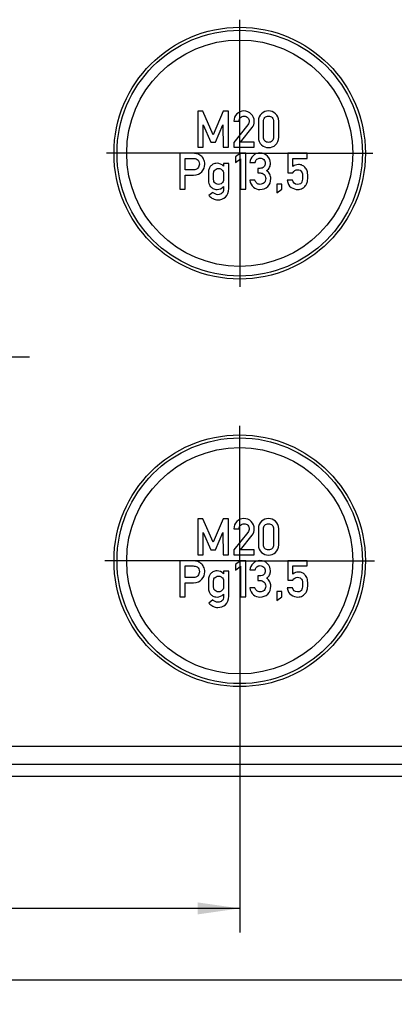
# Model space of a CAD drawing. Units: millimetres. Extents: x 0 to 1189, y 0 to 841.
# Drawn here: x 325 to 356, y 678 to 760 of the extents above; entities that cross this region are included whole.
import ezdxf

# ---------------------------------------------------------------- set-up
doc = ezdxf.new("R2010")
doc.units = ezdxf.units.MM
doc.header["$LTSCALE"] = 65.395
doc.linetypes.add('CENTER', pattern=[0.6, 0.375, -0.075, 0.075, -0.075])
doc.layers.get('0').update_dxf_attribs({"linetype": 'CONTINUOUS'})
for name, color, linetype in [('KASTEN-1097_DXF_AXIS', 7, 'CONTINUOUS'), ('KASTEN-1097_DXF_CONTINUOUS_LINE', 7, 'CONTINUOUS'), ('M-AK-09_DXF_DIMENSION', 7, 'CONTINUOUS')]:
    doc.layers.add(name, color=color, linetype=linetype)
doc.styles.get("Standard").update_dxf_attribs({"font": 'txt', "width": 0.7})
doc.dimstyles.new('DIMSTYLE_1', dxfattribs={"dimtxt": 2.5, "dimasz": 3.5, "dimexe": 2, "dimexo": 0, "dimtad": 1, "dimdec": 3, "dimdsep": 46, "dimtxsty": 'STANDARD', "dimblk": '_FILLED', "dimblk1": '_FILLED', "dimblk2": '_FILLED', "dimcen": 0.09, "dimclrt": 5, "dimadec": 3, "dimazin": 2, "dimtp": 0.5, "dimtm": 0.5, "dimtfac": 1, "dimtdec": 3, "dimtofl": 0, "dimtmove": 0, "dimatfit": 3, "dimldrblk": '_FILLED', "dimfxl": 1, "dimtolj": 1, "dimarcsym": 0})
doc.dimstyles.new('DIMSTYLE_4', dxfattribs={"dimtxt": 2.5, "dimasz": 3.5, "dimexe": 2, "dimexo": 0, "dimtad": 1, "dimdec": 3, "dimdsep": 46, "dimtxsty": 'STANDARD', "dimblk": '_FILLED', "dimblk1": '_FILLED', "dimblk2": '_FILLED', "dimcen": 0.09, "dimclrt": 5, "dimadec": 3, "dimazin": 2, "dimtp": 0.3, "dimtm": 0.3, "dimtfac": 1, "dimtdec": 3, "dimtofl": 0, "dimtmove": 0, "dimatfit": 3, "dimldrblk": '_FILLED', "dimfxl": 1, "dimtolj": 1, "dimarcsym": 0})

# ---------------------------------------------------------------- blocks, each defined once
blk = doc.blocks.new('_FILLED')
at = {"color": 0, "linetype": 'BYBLOCK'}
blk.add_solid([(0, 0), (-1, 0.143), (-1, -0.143)], dxfattribs=at)
blk = doc.blocks.new('*D35')
at = {"layer": 'M-AK-09_DXF_DIMENSION', "color": 2, "linetype": 'CONTINUOUS'}
for p, q in [((273.014, 703.67), (273.014, 683.719)), ((343.014, 703.452), (343.014, 683.719)), ((273.014, 685.719), (308.014, 685.719)), ((343.014, 685.719), (308.014, 685.719))]:
    blk.add_line(p, q, dxfattribs=at)
at = {"layer": 'M-AK-09_DXF_DIMENSION', "color": 2, "linetype": 'CONTINUOUS', "xscale": 3.5, "yscale": 3.5, "zscale": 3.5, "rotation": 180}
blk.add_blockref('_FILLED', (273.014, 685.719), dxfattribs=at)
at = {"layer": 'M-AK-09_DXF_DIMENSION', "color": 2, "linetype": 'CONTINUOUS', "xscale": 3.5, "yscale": 3.5, "zscale": 3.5}
blk.add_blockref('_FILLED', (343.014, 685.719), dxfattribs=at)
at = {"layer": 'M-AK-09_DXF_DIMENSION', "color": 5, "linetype": 'CONTINUOUS', "insert": (308.014, 688.844), "char_height": 2.5, "width": 5.89286, "attachment_point": 2, "line_spacing_factor": 0.9}
blk.add_mtext('70', dxfattribs=at)
blk = doc.blocks.new('*D36')
at = {"layer": 'M-AK-09_DXF_DIMENSION', "color": 2, "linetype": 'CONTINUOUS'}
for p, q in [((243.014, 703.28), (243.014, 677.719)), ((373.014, 703.342), (373.014, 677.719)), ((243.014, 679.719), (308.014, 679.719)), ((373.014, 679.719), (308.014, 679.719))]:
    blk.add_line(p, q, dxfattribs=at)
at = {"layer": 'M-AK-09_DXF_DIMENSION', "color": 2, "linetype": 'CONTINUOUS', "xscale": 3.5, "yscale": 3.5, "zscale": 3.5, "rotation": 180}
blk.add_blockref('_FILLED', (243.014, 679.719), dxfattribs=at)
at = {"layer": 'M-AK-09_DXF_DIMENSION', "color": 2, "linetype": 'CONTINUOUS', "xscale": 3.5, "yscale": 3.5, "zscale": 3.5}
blk.add_blockref('_FILLED', (373.014, 679.719), dxfattribs=at)
at = {"layer": 'M-AK-09_DXF_DIMENSION', "color": 5, "linetype": 'CONTINUOUS', "insert": (308.014, 682.844), "char_height": 2.5, "width": 7.76786, "attachment_point": 2, "line_spacing_factor": 0.9}
blk.add_mtext('130', dxfattribs=at)

msp = doc.modelspace()

# ---------------------------------------------------------------- linework, layer by layer
at = {"layer": 'KASTEN-1097_DXF_AXIS', "color": 7, "linetype": 'CENTER'}
for p, q in [((343.0139, 748.7186), (343.0139, 759.8558)), ((343.0139, 748.7186), (331.8768, 748.7186)), ((343.0139, 748.7186), (354.1511, 748.7186)), ((343.0139, 748.7186), (343.0139, 737.5815)), ((308.0139, 731.7186), (325.4459, 731.7186)), ((343.0139, 714.7186), (343.0139, 725.9848)), ((343.0139, 714.7186), (331.7477, 714.7186)), ((343.0139, 714.7186), (354.2801, 714.7186)), ((343.0139, 714.7186), (343.0139, 703.4524))]:
    msp.add_line(p, q, dxfattribs=at)
at = {"layer": 'KASTEN-1097_DXF_CONTINUOUS_LINE', "color": 7, "linetype": 'CONTINUOUS'}
for p, q in [((339.944, 752.2145), (339.5139, 752.2145)), ((339.5139, 752.2145), (339.5139, 749.2166)), ((340.804, 750.2598), (339.944, 752.2145)), ((341.6456, 752.2145), (340.804, 750.2598)), ((342.0756, 752.2145), (341.6456, 752.2145)), ((342.0756, 749.2166), (342.0756, 752.2145)), ((339.9687, 749.2166), (339.9687, 751.0869)), ((339.9687, 751.0869), (340.6065, 749.6445)), ((340.9851, 749.6445), (341.6127, 751.0869)), ((341.6127, 751.0869), (341.6209, 749.2166)), ((342.5263, 751.3771), (342.9563, 751.3771)), ((343.6991, 751.0869), (342.5263, 749.6199)), ((343.0921, 749.6445), (344.0571, 750.8544)), ((344.5736, 751.3771), (344.5736, 750.054)), ((345.0036, 750.0787), (345.0036, 751.3524)), ((345.8473, 751.3524), (345.8473, 750.0787)), ((346.2773, 750.054), (346.2773, 751.3771)), ((339.5139, 749.2166), (339.9687, 749.2166)), ((340.6065, 749.6445), (340.9851, 749.6445)), ((341.6209, 749.2166), (342.0756, 749.2166)), ((342.5263, 749.6199), (342.5263, 749.2166)), ((342.5263, 749.2166), (344.2361, 749.2166)), ((344.2361, 749.6445), (343.0921, 749.6445)), ((344.2361, 749.2166), (344.2361, 749.6445)), ((339.1024, 748.7145), (338.0139, 748.7145)), ((338.0139, 748.7145), (338.0139, 745.7166)), ((338.4687, 748.2845), (339.1271, 748.2845)), ((338.4687, 747.3174), (338.4687, 748.2845)), ((343.0859, 748.7145), (342.658, 748.4038)), ((342.658, 748.4038), (342.658, 747.947)), ((343.518, 748.7145), (343.0859, 748.7145)), ((343.518, 745.7104), (343.518, 748.7145)), ((348.6435, 748.7145), (347.0468, 748.7145)), ((347.0468, 748.7145), (347.0468, 747.0931)), ((347.4522, 748.2845), (348.6435, 748.2845)), ((347.4522, 747.6075), (347.4522, 748.2845)), ((348.6435, 748.2845), (348.6435, 748.7145)), ((342.1045, 747.8524), (341.6744, 747.8524)), ((341.6744, 747.8524), (341.6744, 747.624)), ((342.1045, 745.7659), (342.1045, 747.8524)), ((342.658, 747.947), (343.0859, 748.2598)), ((343.0859, 748.2598), (343.0859, 745.7104)), ((343.874, 747.9491), (344.304, 747.9491)), ((344.6929, 747.4511), (344.5448, 747.4511)), ((344.5448, 747.4511), (344.5448, 747.0725)), ((339.1435, 747.3174), (338.4687, 747.3174)), ((338.4687, 746.8873), (339.16, 746.8873)), ((338.4687, 745.7166), (338.4687, 746.8873)), ((344.5448, 747.0725), (344.7259, 747.0725)), ((347.0468, 747.0931), (347.4522, 747.0931)), ((341.6744, 745.9388), (341.6744, 745.7186)), ((344.2876, 746.4614), (343.8575, 746.4614)), ((346.5468, 746.1445), (346.1168, 746.1445)), ((346.1168, 746.1445), (346.1168, 745.4059)), ((346.5468, 745.7166), (346.5468, 746.1445)), ((347.4213, 746.4697), (346.9913, 746.4697)), ((338.0139, 745.7166), (338.4687, 745.7166)), ((340.7691, 745.4511), (340.4357, 745.1857)), ((343.0859, 745.7104), (343.518, 745.7104)), ((346.1168, 745.4059), (346.5468, 745.7166)), ((339.944, 718.2145), (339.5139, 718.2145)), ((339.5139, 718.2145), (339.5139, 715.2166)), ((340.804, 716.2598), (339.944, 718.2145)), ((341.6456, 718.2145), (340.804, 716.2598)), ((342.0756, 718.2145), (341.6456, 718.2145)), ((342.0756, 715.2166), (342.0756, 718.2145)), ((339.9687, 717.0869), (340.6065, 715.6445)), ((339.9687, 715.2166), (339.9687, 717.0869)), ((340.9851, 715.6445), (341.6127, 717.0869)), ((341.6127, 717.0869), (341.6209, 715.2166)), ((342.5263, 717.3771), (342.9563, 717.3771)), ((343.6991, 717.0869), (342.5263, 715.6199)), ((344.5736, 717.3771), (344.5736, 716.054)), ((345.0036, 716.0787), (345.0036, 717.3524)), ((345.8473, 717.3524), (345.8473, 716.0787)), ((346.2773, 716.054), (346.2773, 717.3771)), ((343.0921, 715.6445), (344.0571, 716.8544)), ((340.6065, 715.6445), (340.9851, 715.6445)), ((342.5263, 715.6199), (342.5263, 715.2166)), ((344.2361, 715.6445), (343.0921, 715.6445)), ((344.2361, 715.2166), (344.2361, 715.6445)), ((339.1024, 714.7145), (338.0139, 714.7145)), ((338.0139, 714.7145), (338.0139, 711.7166)), ((339.5139, 715.2166), (339.9687, 715.2166)), ((341.6209, 715.2166), (342.0756, 715.2166)), ((342.5263, 715.2166), (344.2361, 715.2166)), ((343.0859, 714.7145), (342.658, 714.4038)), ((343.518, 714.7145), (343.0859, 714.7145)), ((343.518, 711.7104), (343.518, 714.7145)), ((348.6435, 714.7145), (347.0468, 714.7145)), ((347.0468, 714.7145), (347.0468, 713.0931)), ((348.6435, 714.2845), (348.6435, 714.7145)), ((338.4687, 714.2845), (339.1271, 714.2845)), ((338.4687, 713.3174), (338.4687, 714.2845)), ((342.1045, 713.8524), (341.6744, 713.8524)), ((341.6744, 713.8524), (341.6744, 713.624)), ((342.1045, 711.7659), (342.1045, 713.8524)), ((342.658, 714.4038), (342.658, 713.947)), ((342.658, 713.947), (343.0859, 714.2598)), ((343.0859, 714.2598), (343.0859, 711.7104)), ((343.874, 713.9491), (344.304, 713.9491)), ((347.4522, 714.2845), (348.6435, 714.2845)), ((347.4522, 713.6075), (347.4522, 714.2845)), ((339.1435, 713.3174), (338.4687, 713.3174)), ((344.6929, 713.4511), (344.5448, 713.4511)), ((344.5448, 713.4511), (344.5448, 713.0725)), ((344.5448, 713.0725), (344.7259, 713.0725)), ((347.0468, 713.0931), (347.4522, 713.0931)), ((338.4687, 712.8873), (339.16, 712.8873)), ((338.4687, 711.7166), (338.4687, 712.8873)), ((344.2876, 712.4614), (343.8575, 712.4614)), ((346.5468, 712.1445), (346.1168, 712.1445)), ((346.1168, 712.1445), (346.1168, 711.4059)), ((346.5468, 711.7166), (346.5468, 712.1445)), ((347.4213, 712.4697), (346.9913, 712.4697)), ((338.0139, 711.7166), (338.4687, 711.7166)), ((340.7691, 711.4511), (340.4357, 711.1857)), ((341.6744, 711.9388), (341.6744, 711.7186)), ((343.0859, 711.7104), (343.518, 711.7104)), ((346.1168, 711.4059), (346.5468, 711.7166)), ((406.5139, 697.7186), (209.5139, 697.7186)), ((358.5139, 696.7186), (312.0053, 696.7186))]:
    msp.add_line(p, q, dxfattribs=at)
at = {"layer": 'KASTEN-1097_DXF_CONTINUOUS_LINE', "color": 9, "linetype": 'CONTINUOUS'}
msp.add_line((408.0139, 699.2186), (208.0139, 699.2186), dxfattribs=at)
at = {"layer": 'KASTEN-1097_DXF_CONTINUOUS_LINE', "color": 7, "linetype": 'CONTINUOUS'}
for centre, radius in [((343.0139, 748.7186), 10.5), ((343.0139, 748.7186), 10.25), ((343.0139, 748.7186), 9.4417), ((343.0139, 714.7186), 10.5), ((343.0139, 714.7186), 10.25), ((343.0139, 714.7186), 9.4417)]:
    msp.add_circle(centre, radius, dxfattribs=at)
for points in [[(342.7752, 751.9902), (342.6106, 751.8236), (342.5263, 751.6199), (342.5263, 751.3771)], [(343.3617, 752.2413), (343.1353, 752.2413), (342.9398, 752.1569), (342.7752, 751.9902)], [(342.9563, 751.3771), (342.9645, 751.5108), (343.0119, 751.6157), (343.0942, 751.6939)], [(343.0942, 751.6939), (343.1765, 751.7721), (343.2773, 751.8112), (343.3946, 751.8112)], [(343.9851, 751.9882), (343.8184, 752.1569), (343.6106, 752.2413), (343.3617, 752.2413)], [(343.3946, 751.8112), (343.5221, 751.8112), (343.623, 751.7659), (343.697, 751.6754)], [(343.697, 751.6754), (343.7711, 751.5849), (343.8082, 751.4882), (343.8082, 751.3853)], [(344.2361, 751.3812), (344.2361, 751.6178), (344.1518, 751.8194), (343.9851, 751.9882)], [(344.8328, 752.0149), (344.66, 751.8647), (344.5736, 751.6528), (344.5736, 751.3771)], [(345.4254, 752.2413), (345.2032, 752.2413), (345.0057, 752.1651), (344.8328, 752.0149)], [(345.0036, 751.3524), (345.0036, 751.4964), (345.0407, 751.6075), (345.1188, 751.6898)], [(345.1188, 751.6898), (345.195, 751.7701), (345.2979, 751.8112), (345.4254, 751.8112)], [(346.016, 752.0149), (345.8431, 752.1651), (345.6456, 752.2413), (345.4254, 752.2413)], [(345.4254, 751.8112), (345.551, 751.8112), (345.6518, 751.7701), (345.7295, 751.6893)], [(345.7295, 751.6893), (345.8082, 751.6075), (345.8473, 751.4964), (345.8473, 751.3524)], [(346.2773, 751.3771), (346.2773, 751.6528), (346.1888, 751.8647), (346.016, 752.0149)], [(343.7869, 751.2456), (343.7732, 751.196), (343.7449, 751.1442), (343.6991, 751.0869)], [(343.8082, 751.3853), (343.8082, 751.34), (343.7999, 751.2927), (343.7869, 751.2456)], [(344.0571, 750.8544), (344.1765, 751.0026), (344.2361, 751.1775), (344.2361, 751.3812)], [(344.5736, 750.054), (344.5736, 749.7783), (344.66, 749.5643), (344.8323, 749.4156)], [(345.1183, 749.7387), (345.0407, 749.8194), (345.0036, 749.9326), (345.0036, 750.0787)], [(345.8473, 750.0787), (345.8473, 749.9326), (345.8082, 749.8194), (345.73, 749.7392)], [(346.0165, 749.4156), (346.1888, 749.5643), (346.2773, 749.7783), (346.2773, 750.054)], [(344.8323, 749.4156), (345.0057, 749.2659), (345.2032, 749.1919), (345.4254, 749.1919)], [(345.4254, 749.6199), (345.2979, 749.6199), (345.195, 749.659), (345.1183, 749.7387)], [(345.73, 749.7392), (345.6518, 749.659), (345.551, 749.6199), (345.4254, 749.6199)], [(345.4254, 749.1919), (345.6456, 749.1919), (345.8431, 749.2659), (346.0165, 749.4156)], [(339.4378, 748.6775), (339.3308, 748.7022), (339.2176, 748.7145), (339.1024, 748.7145)], [(339.1271, 748.2845), (339.2588, 748.2845), (339.3658, 748.2557), (339.4499, 748.1998)], [(339.7752, 748.5046), (339.658, 748.5952), (339.5448, 748.6528), (339.4378, 748.6775)], [(340.0049, 748.2141), (339.9419, 748.338), (339.8658, 748.4347), (339.7752, 748.5046)], [(344.1394, 748.5026), (343.9789, 748.3441), (343.8905, 748.159), (343.874, 747.9491)], [(344.7012, 748.7413), (344.4872, 748.7413), (344.2999, 748.661), (344.1394, 748.5026)], [(344.4605, 748.2205), (344.5407, 748.2804), (344.6271, 748.3112), (344.7176, 748.3112)], [(345.3431, 748.4758), (345.1826, 748.6528), (344.9687, 748.7413), (344.7012, 748.7413)], [(344.7176, 748.3112), (344.837, 748.3112), (344.9398, 748.268), (345.0257, 748.1852)], [(345.5859, 747.8853), (345.5859, 748.1034), (345.5036, 748.2989), (345.3431, 748.4758)], [(339.5206, 747.4692), (339.4378, 747.3668), (339.3123, 747.3174), (339.1435, 747.3174)], [(339.4499, 748.1998), (339.5798, 748.1137), (339.6456, 747.982), (339.6456, 747.8009)], [(339.6456, 747.8009), (339.6456, 747.6816), (339.6024, 747.5705), (339.5206, 747.4692)], [(339.8596, 747.1775), (340.0201, 747.3709), (340.1003, 747.5746), (340.1003, 747.7886)], [(340.1003, 747.7886), (340.1003, 747.9491), (340.0674, 748.091), (340.0049, 748.2141)], [(340.5601, 747.615), (340.4975, 747.5334), (340.4542, 747.4491), (340.4319, 747.3605)], [(340.7711, 747.7906), (340.6765, 747.733), (340.6065, 747.6754), (340.5601, 747.615)], [(341.123, 747.8771), (340.9831, 747.8771), (340.8658, 747.8483), (340.7711, 747.7906)], [(341.6744, 747.624), (341.5139, 747.7927), (341.3308, 747.8771), (341.123, 747.8771)], [(344.304, 747.9491), (344.3267, 748.0684), (344.3781, 748.159), (344.4605, 748.2205)], [(345.0304, 747.5705), (344.9481, 747.4902), (344.8349, 747.4511), (344.6929, 747.4511)], [(345.0257, 748.1852), (345.1127, 748.1013), (345.1559, 747.9985), (345.1559, 747.8771)], [(345.1559, 747.8771), (345.1559, 747.7536), (345.1127, 747.6507), (345.0304, 747.5705)], [(345.2649, 747.2659), (345.3884, 747.3441), (345.4728, 747.4388), (345.518, 747.5478)], [(345.518, 747.5478), (345.5633, 747.6569), (345.5859, 747.7701), (345.5859, 747.8853)], [(347.9316, 747.7721), (347.7485, 747.7721), (347.588, 747.7166), (347.4522, 747.6075)], [(348.2419, 747.7054), (348.1477, 747.7495), (348.0448, 747.7721), (347.9316, 747.7721)], [(348.4656, 747.551), (348.411, 747.6096), (348.337, 747.661), (348.2419, 747.7054)], [(348.6456, 747.2598), (348.6086, 747.3647), (348.5489, 747.4614), (348.4656, 747.551)], [(339.16, 746.8873), (339.4666, 746.8873), (339.6991, 746.9841), (339.8596, 747.1775)], [(340.4319, 747.3605), (340.409, 747.2701), (340.3987, 747.0787), (340.3987, 746.7824)], [(340.3987, 746.7824), (340.3987, 746.4861), (340.409, 746.2927), (340.4314, 746.2042)], [(340.8287, 746.7824), (340.8287, 746.9532), (340.8328, 747.0664), (340.8412, 747.124)], [(340.8409, 746.4408), (340.8328, 746.4964), (340.8287, 746.6096), (340.8287, 746.7824)], [(340.8412, 747.124), (340.8493, 747.1795), (340.874, 747.233), (340.9129, 747.2826)], [(340.9129, 747.2826), (340.9419, 747.3194), (340.9831, 747.3544), (341.0404, 747.3919)], [(341.0404, 747.3919), (341.0962, 747.4285), (341.1682, 747.447), (341.2547, 747.447)], [(341.2547, 747.447), (341.337, 747.447), (341.4069, 747.4285), (341.4625, 747.3915)], [(341.4625, 747.3915), (341.518, 747.3544), (341.5612, 747.3194), (341.591, 747.2816)], [(341.591, 747.2816), (341.6291, 747.233), (341.6518, 747.1795), (341.6599, 747.124)], [(341.6599, 747.124), (341.6682, 747.0664), (341.6744, 746.9532), (341.6744, 746.7824)], [(341.6744, 746.7824), (341.6744, 746.6096), (341.6682, 746.4964), (341.6602, 746.4408)], [(344.7259, 747.0725), (344.8514, 747.0725), (344.9604, 747.0293), (345.051, 746.945)], [(345.051, 746.945), (345.1415, 746.8606), (345.1888, 746.7433), (345.1888, 746.5952)], [(345.5353, 746.967), (345.481, 747.0849), (345.3905, 747.1836), (345.2649, 747.2659)], [(345.6189, 746.6096), (345.6189, 746.7289), (345.5901, 746.8483), (345.5353, 746.967)], [(347.4522, 747.0931), (347.5427, 747.2577), (347.6724, 747.3421), (347.839, 747.3421)], [(347.839, 747.3421), (348.016, 747.3421), (348.1312, 747.2865), (348.1876, 747.1768)], [(348.1876, 747.1768), (348.2444, 747.0664), (348.2732, 746.9285), (348.2732, 746.7639)], [(348.2732, 746.7639), (348.2732, 746.6219), (348.2547, 746.4799), (348.2187, 746.3362)], [(348.7032, 746.731), (348.7032, 746.9779), (348.6826, 747.1548), (348.6456, 747.2598)], [(348.658, 746.2804), (348.6868, 746.3791), (348.7032, 746.5293), (348.7032, 746.731)], [(340.4314, 746.2042), (340.4542, 746.1137), (340.4975, 746.0293), (340.5587, 745.9508)], [(340.5587, 745.9508), (340.6065, 745.8894), (340.6765, 745.8297), (340.7711, 745.7742)], [(340.9119, 746.2835), (340.874, 746.3318), (340.8493, 746.3832), (340.8409, 746.4408)], [(341.0399, 746.1721), (340.9831, 746.2083), (340.9419, 746.2454), (340.9119, 746.2835)], [(341.2547, 746.1199), (341.1682, 746.1199), (341.0962, 746.1363), (341.0399, 746.1721)], [(341.123, 745.6919), (341.3411, 745.6919), (341.5242, 745.7742), (341.6744, 745.9388)], [(341.463, 746.1726), (341.4069, 746.1363), (341.337, 746.1199), (341.2547, 746.1199)], [(341.592, 746.2845), (341.5612, 746.2454), (341.518, 746.2083), (341.463, 746.1726)], [(341.6602, 746.4408), (341.6518, 746.3832), (341.6291, 746.3318), (341.592, 746.2845)], [(343.8575, 746.4614), (343.8966, 746.2104), (343.9975, 746.019), (344.16, 745.8873)], [(344.16, 745.8873), (344.3226, 745.7557), (344.5057, 745.6919), (344.7094, 745.6919)], [(344.4476, 746.2119), (344.3802, 746.2742), (344.3267, 746.3585), (344.2876, 746.4614)], [(344.7341, 746.1199), (344.6106, 746.1199), (344.5139, 746.1507), (344.4476, 746.2119)], [(344.7094, 745.6919), (344.9645, 745.6919), (345.1785, 745.7742), (345.3555, 745.9408)], [(345.0505, 746.2459), (344.9584, 746.161), (344.8534, 746.1199), (344.7341, 746.1199)], [(345.1888, 746.5952), (345.1888, 746.447), (345.1415, 746.3297), (345.0505, 746.2459)], [(345.3555, 745.9408), (345.5304, 746.1055), (345.6189, 746.3297), (345.6189, 746.6096)], [(346.9913, 746.4697), (347.0221, 746.1898), (347.1271, 745.9902), (347.3078, 745.8704)], [(347.3078, 745.8704), (347.4872, 745.7515), (347.6744, 745.6919), (347.8678, 745.6919)], [(347.8514, 746.1199), (347.6147, 746.1199), (347.4707, 746.2351), (347.4213, 746.4697)], [(348.2187, 746.3362), (348.1826, 746.1919), (348.0612, 746.1199), (347.8514, 746.1199)], [(348.2592, 745.7919), (348.3699, 745.8585), (348.4563, 745.9326), (348.5177, 746.0111)], [(348.5177, 746.0111), (348.5818, 746.0931), (348.6291, 746.1816), (348.658, 746.2804)], [(340.4357, 745.1857), (340.5304, 745.0787), (340.6435, 744.9923), (340.7752, 744.9264)], [(340.9547, 745.3161), (340.8822, 745.3544), (340.8205, 745.3997), (340.7691, 745.4511)], [(340.7711, 745.7742), (340.8658, 745.7186), (340.9831, 745.6919), (341.123, 745.6919)], [(341.1868, 745.2577), (341.1045, 745.2577), (341.0263, 745.2783), (340.9547, 745.3161)], [(341.1785, 744.8277), (341.4213, 744.8277), (341.6353, 744.9038), (341.8226, 745.0561)], [(341.536, 745.3776), (341.446, 745.2989), (341.3287, 745.2577), (341.1868, 745.2577)], [(341.6744, 745.7186), (341.6744, 745.5705), (341.6271, 745.4573), (341.536, 745.3776)], [(341.8226, 745.0561), (342.0098, 745.2083), (342.1045, 745.445), (342.1045, 745.7659)], [(347.8678, 745.6919), (348.016, 745.6919), (348.1477, 745.7248), (348.2592, 745.7919)], [(340.7752, 744.9264), (340.9069, 744.8606), (341.0407, 744.8277), (341.1785, 744.8277)], [(342.7752, 717.9902), (342.6106, 717.8236), (342.5263, 717.6199), (342.5263, 717.3771)], [(343.3617, 718.2413), (343.1353, 718.2413), (342.9398, 718.1569), (342.7752, 717.9902)], [(343.9851, 717.9882), (343.8184, 718.1569), (343.6106, 718.2413), (343.3617, 718.2413)], [(344.2361, 717.3812), (344.2361, 717.6178), (344.1518, 717.8194), (343.9851, 717.9882)], [(344.8328, 718.0149), (344.66, 717.8647), (344.5736, 717.6528), (344.5736, 717.3771)], [(345.4254, 718.2413), (345.2032, 718.2413), (345.0057, 718.1651), (344.8328, 718.0149)], [(346.016, 718.0149), (345.8431, 718.1651), (345.6456, 718.2413), (345.4254, 718.2413)], [(346.2773, 717.3771), (346.2773, 717.6528), (346.1888, 717.8647), (346.016, 718.0149)], [(342.9563, 717.3771), (342.9645, 717.5108), (343.0119, 717.6157), (343.0942, 717.6939)], [(343.0942, 717.6939), (343.1765, 717.7721), (343.2773, 717.8112), (343.3946, 717.8112)], [(343.3946, 717.8112), (343.5221, 717.8112), (343.623, 717.7659), (343.697, 717.6754)], [(343.697, 717.6754), (343.7711, 717.5849), (343.8082, 717.4882), (343.8082, 717.3853)], [(343.7869, 717.2456), (343.7732, 717.196), (343.7449, 717.1442), (343.6991, 717.0869)], [(343.8082, 717.3853), (343.8082, 717.34), (343.7999, 717.2927), (343.7869, 717.2456)], [(344.0571, 716.8544), (344.1765, 717.0026), (344.2361, 717.1775), (344.2361, 717.3812)], [(345.0036, 717.3524), (345.0036, 717.4964), (345.0407, 717.6075), (345.1188, 717.6898)], [(345.1188, 717.6898), (345.195, 717.7701), (345.2979, 717.8112), (345.4254, 717.8112)], [(345.4254, 717.8112), (345.551, 717.8112), (345.6518, 717.7701), (345.7295, 717.6893)], [(345.7295, 717.6893), (345.8082, 717.6075), (345.8473, 717.4964), (345.8473, 717.3524)], [(344.5736, 716.054), (344.5736, 715.7783), (344.66, 715.5643), (344.8323, 715.4156)], [(344.8323, 715.4156), (345.0057, 715.2659), (345.2032, 715.1919), (345.4254, 715.1919)], [(345.1183, 715.7387), (345.0407, 715.8194), (345.0036, 715.9326), (345.0036, 716.0787)], [(345.4254, 715.6199), (345.2979, 715.6199), (345.195, 715.659), (345.1183, 715.7387)], [(345.73, 715.7392), (345.6518, 715.659), (345.551, 715.6199), (345.4254, 715.6199)], [(345.4254, 715.1919), (345.6456, 715.1919), (345.8431, 715.2659), (346.0165, 715.4156)], [(345.8473, 716.0787), (345.8473, 715.9326), (345.8082, 715.8194), (345.73, 715.7392)], [(346.0165, 715.4156), (346.1888, 715.5643), (346.2773, 715.7783), (346.2773, 716.054)], [(339.4378, 714.6775), (339.3308, 714.7022), (339.2176, 714.7145), (339.1024, 714.7145)], [(339.7752, 714.5046), (339.658, 714.5952), (339.5448, 714.6528), (339.4378, 714.6775)], [(344.7012, 714.7413), (344.4872, 714.7413), (344.2999, 714.661), (344.1394, 714.5026)], [(345.3431, 714.4758), (345.1826, 714.6528), (344.9687, 714.7413), (344.7012, 714.7413)], [(339.1271, 714.2845), (339.2588, 714.2845), (339.3658, 714.2557), (339.4499, 714.1998)], [(339.4499, 714.1998), (339.5798, 714.1137), (339.6456, 713.982), (339.6456, 713.8009)], [(339.6456, 713.8009), (339.6456, 713.6816), (339.6024, 713.5705), (339.5206, 713.4692)], [(340.0049, 714.2141), (339.9419, 714.338), (339.8658, 714.4347), (339.7752, 714.5046)], [(339.8596, 713.1775), (340.0201, 713.3709), (340.1003, 713.5746), (340.1003, 713.7886)], [(340.1003, 713.7886), (340.1003, 713.9491), (340.0674, 714.091), (340.0049, 714.2141)], [(340.7711, 713.7906), (340.6765, 713.733), (340.6065, 713.6754), (340.5601, 713.615)], [(341.123, 713.8771), (340.9831, 713.8771), (340.8658, 713.8483), (340.7711, 713.7906)], [(341.6744, 713.624), (341.5139, 713.7927), (341.3308, 713.8771), (341.123, 713.8771)], [(344.1394, 714.5026), (343.9789, 714.3441), (343.8905, 714.159), (343.874, 713.9491)], [(344.304, 713.9491), (344.3267, 714.0684), (344.3781, 714.159), (344.4605, 714.2205)], [(344.4605, 714.2205), (344.5407, 714.2804), (344.6271, 714.3112), (344.7176, 714.3112)], [(344.7176, 714.3112), (344.837, 714.3112), (344.9398, 714.268), (345.0257, 714.1852)], [(345.0257, 714.1852), (345.1127, 714.1013), (345.1559, 713.9985), (345.1559, 713.8771)], [(345.1559, 713.8771), (345.1559, 713.7536), (345.1127, 713.6507), (345.0304, 713.5705)], [(345.5859, 713.8853), (345.5859, 714.1034), (345.5036, 714.2989), (345.3431, 714.4758)], [(345.518, 713.5478), (345.5633, 713.6569), (345.5859, 713.7701), (345.5859, 713.8853)], [(347.9316, 713.7721), (347.7485, 713.7721), (347.588, 713.7166), (347.4522, 713.6075)], [(348.2419, 713.7054), (348.1477, 713.7495), (348.0448, 713.7721), (347.9316, 713.7721)], [(339.5206, 713.4692), (339.4378, 713.3668), (339.3123, 713.3174), (339.1435, 713.3174)], [(339.16, 712.8873), (339.4666, 712.8873), (339.6991, 712.9841), (339.8596, 713.1775)], [(340.4319, 713.3605), (340.409, 713.2701), (340.3987, 713.0787), (340.3987, 712.7824)], [(340.5601, 713.615), (340.4975, 713.5334), (340.4542, 713.4491), (340.4319, 713.3605)], [(340.8287, 712.7824), (340.8287, 712.9532), (340.8328, 713.0664), (340.8412, 713.124)], [(340.8412, 713.124), (340.8493, 713.1795), (340.874, 713.233), (340.9129, 713.2826)], [(340.9129, 713.2826), (340.9419, 713.3194), (340.9831, 713.3544), (341.0404, 713.3919)], [(341.0404, 713.3919), (341.0962, 713.4285), (341.1682, 713.447), (341.2547, 713.447)], [(341.2547, 713.447), (341.337, 713.447), (341.4069, 713.4285), (341.4625, 713.3915)], [(341.4625, 713.3915), (341.518, 713.3544), (341.5612, 713.3194), (341.591, 713.2816)], [(341.591, 713.2816), (341.6291, 713.233), (341.6518, 713.1795), (341.6599, 713.124)], [(341.6599, 713.124), (341.6682, 713.0664), (341.6744, 712.9532), (341.6744, 712.7824)], [(345.0304, 713.5705), (344.9481, 713.4902), (344.8349, 713.4511), (344.6929, 713.4511)], [(344.7259, 713.0725), (344.8514, 713.0725), (344.9604, 713.0293), (345.051, 712.945)], [(345.2649, 713.2659), (345.3884, 713.3441), (345.4728, 713.4388), (345.518, 713.5478)], [(345.5353, 712.967), (345.481, 713.0849), (345.3905, 713.1836), (345.2649, 713.2659)], [(345.6189, 712.6096), (345.6189, 712.7289), (345.5901, 712.8483), (345.5353, 712.967)], [(347.4522, 713.0931), (347.5427, 713.2577), (347.6724, 713.3421), (347.839, 713.3421)], [(347.839, 713.3421), (348.016, 713.3421), (348.1312, 713.2865), (348.1876, 713.1768)], [(348.1876, 713.1768), (348.2444, 713.0664), (348.2732, 712.9285), (348.2732, 712.7639)], [(348.4656, 713.551), (348.411, 713.6096), (348.337, 713.661), (348.2419, 713.7054)], [(348.6456, 713.2598), (348.6086, 713.3647), (348.5489, 713.4614), (348.4656, 713.551)], [(348.7032, 712.731), (348.7032, 712.9779), (348.6826, 713.1548), (348.6456, 713.2598)], [(340.3987, 712.7824), (340.3987, 712.4861), (340.409, 712.2927), (340.4314, 712.2042)], [(340.4314, 712.2042), (340.4542, 712.1137), (340.4975, 712.0293), (340.5587, 711.9508)], [(340.8409, 712.4408), (340.8328, 712.4964), (340.8287, 712.6096), (340.8287, 712.7824)], [(340.9119, 712.2835), (340.874, 712.3318), (340.8493, 712.3832), (340.8409, 712.4408)], [(341.0399, 712.1721), (340.9831, 712.2083), (340.9419, 712.2454), (340.9119, 712.2835)], [(341.2547, 712.1199), (341.1682, 712.1199), (341.0962, 712.1363), (341.0399, 712.1721)], [(341.463, 712.1726), (341.4069, 712.1363), (341.337, 712.1199), (341.2547, 712.1199)], [(341.592, 712.2845), (341.5612, 712.2454), (341.518, 712.2083), (341.463, 712.1726)], [(341.6602, 712.4408), (341.6518, 712.3832), (341.6291, 712.3318), (341.592, 712.2845)], [(341.6744, 712.7824), (341.6744, 712.6096), (341.6682, 712.4964), (341.6602, 712.4408)], [(343.8575, 712.4614), (343.8966, 712.2104), (343.9975, 712.019), (344.16, 711.8873)], [(344.4476, 712.2119), (344.3802, 712.2742), (344.3267, 712.3585), (344.2876, 712.4614)], [(344.7341, 712.1199), (344.6106, 712.1199), (344.5139, 712.1507), (344.4476, 712.2119)], [(345.0505, 712.2459), (344.9584, 712.161), (344.8534, 712.1199), (344.7341, 712.1199)], [(345.1888, 712.5952), (345.1888, 712.447), (345.1415, 712.3297), (345.0505, 712.2459)], [(345.051, 712.945), (345.1415, 712.8606), (345.1888, 712.7433), (345.1888, 712.5952)], [(345.3555, 711.9408), (345.5304, 712.1055), (345.6189, 712.3297), (345.6189, 712.6096)], [(346.9913, 712.4697), (347.0221, 712.1898), (347.1271, 711.9902), (347.3078, 711.8704)], [(347.8514, 712.1199), (347.6147, 712.1199), (347.4707, 712.2351), (347.4213, 712.4697)], [(348.2187, 712.3362), (348.1826, 712.1919), (348.0612, 712.1199), (347.8514, 712.1199)], [(348.2732, 712.7639), (348.2732, 712.6219), (348.2547, 712.4799), (348.2187, 712.3362)], [(348.5177, 712.0111), (348.5818, 712.0931), (348.6291, 712.1816), (348.658, 712.2804)], [(348.658, 712.2804), (348.6868, 712.3791), (348.7032, 712.5293), (348.7032, 712.731)], [(340.5587, 711.9508), (340.6065, 711.8894), (340.6765, 711.8297), (340.7711, 711.7742)], [(340.9547, 711.3161), (340.8822, 711.3544), (340.8205, 711.3997), (340.7691, 711.4511)], [(340.7711, 711.7742), (340.8658, 711.7186), (340.9831, 711.6919), (341.123, 711.6919)], [(341.1868, 711.2577), (341.1045, 711.2577), (341.0263, 711.2783), (340.9547, 711.3161)], [(341.123, 711.6919), (341.3411, 711.6919), (341.5242, 711.7742), (341.6744, 711.9388)], [(341.536, 711.3776), (341.446, 711.2989), (341.3287, 711.2577), (341.1868, 711.2577)], [(341.6744, 711.7186), (341.6744, 711.5705), (341.6271, 711.4573), (341.536, 711.3776)], [(341.8226, 711.0561), (342.0098, 711.2083), (342.1045, 711.445), (342.1045, 711.7659)], [(344.16, 711.8873), (344.3226, 711.7557), (344.5057, 711.6919), (344.7094, 711.6919)], [(344.7094, 711.6919), (344.9645, 711.6919), (345.1785, 711.7742), (345.3555, 711.9408)], [(347.3078, 711.8704), (347.4872, 711.7515), (347.6744, 711.6919), (347.8678, 711.6919)], [(347.8678, 711.6919), (348.016, 711.6919), (348.1477, 711.7248), (348.2592, 711.7919)], [(348.2592, 711.7919), (348.3699, 711.8585), (348.4563, 711.9326), (348.5177, 712.0111)], [(340.4357, 711.1857), (340.5304, 711.0787), (340.6435, 710.9923), (340.7752, 710.9264)], [(340.7752, 710.9264), (340.9069, 710.8606), (341.0407, 710.8277), (341.1785, 710.8277)], [(341.1785, 710.8277), (341.4213, 710.8277), (341.6353, 710.9038), (341.8226, 711.0561)]]:
    msp.add_open_spline(points, degree=3, dxfattribs=at)

# ---------------------------------------------------------------- dimensions: what is measured, and where the dimension line sits
at = {"layer": 'M-AK-09_DXF_DIMENSION', "color": 2, "linetype": 'CONTINUOUS'}
for base, p1, p2, dimstyle, picture, middle in [((373.0139, 679.7186), (243.0139, 703.28), (373.0139, 703.3416), 'DIMSTYLE_1', '*D36', (307.6568, 679.7186)), ((343.0139, 685.7186), (273.0139, 703.6704), (343.0139, 703.4524), 'DIMSTYLE_4', '*D35', (307.6568, 685.7186))]:
    dim = msp.add_linear_dim(base=base, p1=p1, p2=p2, dimstyle=dimstyle, dxfattribs=at)
    dim.commit()
    dim.dimension.update_dxf_attribs({"geometry": picture, "text_midpoint": middle, "dimtype": 160})

doc.saveas('drawing.dxf')
